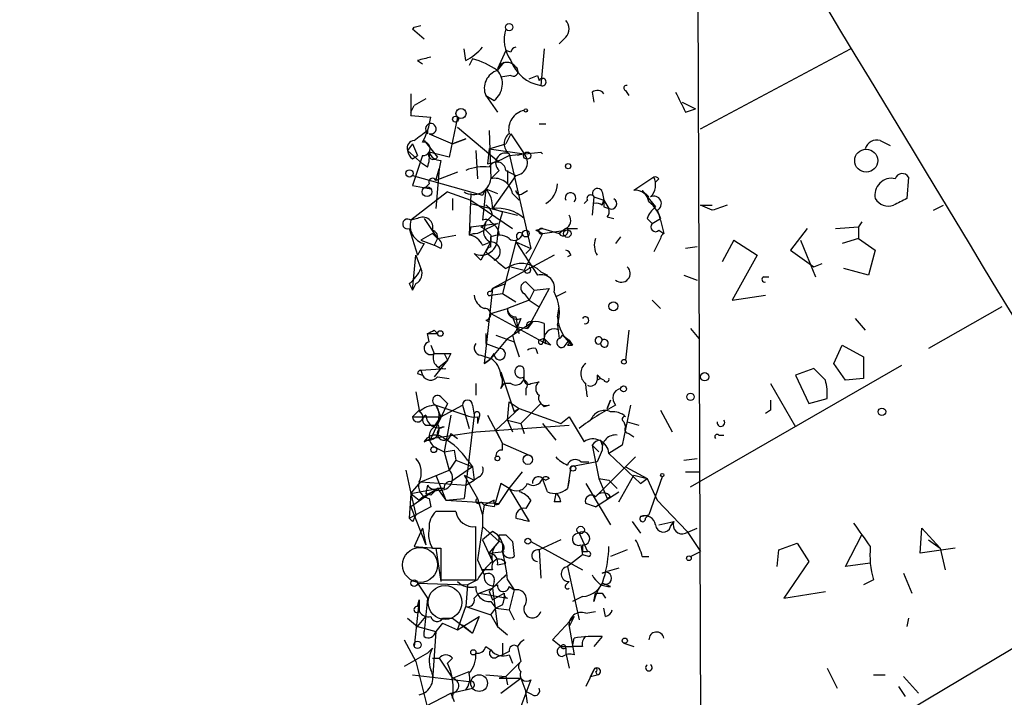
# Model space of a CAD drawing. Extents: x -814 to 376752, y -122958 to 379844.
# Drawn here: x -15 to 35, y 3221 to 3255 of the extents above; entities that cross this region are included whole.
import ezdxf

# ---------------------------------------------------------------- set-up
doc = ezdxf.new("R2010")
doc.units = 0
doc.header["$MEASUREMENT"] = 0
doc.layers.add('MAIN', color=5, linetype='CONTINUOUS')

msp = doc.modelspace()

# ---------------------------------------------------------------- linework, layer by layer
at = {"layer": 'MAIN'}
for p, q in [((18.9653, 3311.3733), (19.304, 3216.8853)), ((4.6567, 3254.5619), (5.2493, 3254.0539)), ((4.7413, 3254.6466), (5.08, 3254.7313)), ((12.446, 3254.1386), (12.1073, 3253.7999)), ((7.366, 3252.9533), (7.2813, 3253.5459)), ((9.398, 3253.4613), (8.9747, 3252.5299)), ((9.652, 3253.3766), (9.398, 3253.4613)), ((11.3453, 3253.5459), (11.176, 3251.6833)), ((19.304, 3249.4819), (26.924, 3253.5459)), ((4.9107, 3252.9533), (5.1647, 3252.7839)), ((7.7047, 3253.0379), (7.5353, 3252.6993)), ((8.9747, 3252.4453), (9.3133, 3252.8686)), ((9.652, 3252.1913), (9.144, 3252.1066)), ((10.5833, 3252.0219), (11.0067, 3252.1913)), ((11.0067, 3252.1913), (11.0913, 3251.9373)), ((13.8007, 3251.3446), (13.8853, 3250.8366)), ((15.494, 3251.4293), (15.6633, 3251.1753)), ((4.572, 3251.2599), (4.572, 3250.1593)), ((5.334, 3251.0059), (4.7413, 3250.6673)), ((8.382, 3251.1753), (8.9747, 3250.3286)), ((8.382, 3251.1753), (8.8053, 3250.9213)), ((18.3727, 3250.8366), (19.05, 3250.4979)), ((4.572, 3250.3286), (4.7413, 3250.6673)), ((18.542, 3250.3286), (19.05, 3250.4979)), ((4.572, 3250.1593), (5.588, 3250.0746)), ((6.9427, 3250.0746), (6.5193, 3248.0426)), ((5.334, 3249.3973), (5.4187, 3249.2279)), ((5.4187, 3249.3973), (5.4187, 3249.2279)), ((6.9427, 3249.5666), (9.0593, 3247.7886)), ((8.5513, 3249.3973), (8.636, 3246.9419)), ((11.0913, 3249.7359), (11.43, 3249.7359)), ((5.2493, 3248.8893), (5.9267, 3248.0426)), ((5.5033, 3249.2279), (6.6887, 3248.7199)), ((6.6887, 3248.7199), (7.366, 3248.9739)), ((7.366, 3248.9739), (6.6887, 3248.7199)), ((9.652, 3249.2279), (9.398, 3248.7199)), ((9.652, 3249.2279), (10.3293, 3248.2119)), ((28.448, 3248.8893), (28.956, 3248.6353)), ((4.6567, 3248.7199), (4.4027, 3248.3813)), ((4.4027, 3248.3813), (5.1647, 3247.7039)), ((4.6567, 3248.7199), (4.9107, 3248.1273)), ((7.874, 3248.3813), (7.9587, 3246.9419)), ((8.5513, 3248.4659), (8.4667, 3247.7039)), ((8.5513, 3248.4659), (9.398, 3248.7199)), ((8.5513, 3248.4659), (10.3293, 3248.2119)), ((4.6567, 3247.9579), (4.9107, 3248.1273)), ((5.1647, 3248.1273), (4.6567, 3246.6033)), ((6.5193, 3248.0426), (5.5033, 3248.2966)), ((6.096, 3247.8733), (6.0113, 3247.4499)), ((9.5673, 3248.1273), (11.176, 3248.2966)), ((9.5673, 3248.2119), (10.668, 3243.3859)), ((10.3293, 3248.2119), (9.9907, 3248.1273)), ((11.176, 3248.2966), (11.2607, 3248.2119)), ((5.4187, 3247.5346), (5.1647, 3247.7039)), ((5.842, 3246.8573), (6.0113, 3247.4499)), ((6.0113, 3247.4499), (5.842, 3245.4179)), ((9.0593, 3247.3653), (8.636, 3246.9419)), ((9.398, 3247.3653), (9.906, 3247.1113)), ((9.4827, 3247.3653), (9.4827, 3246.6879)), ((4.6567, 3247.1113), (8.2127, 3246.0953)), ((6.9427, 3247.2806), (5.842, 3246.8573)), ((9.906, 3247.1113), (8.7207, 3245.4179)), ((16.9333, 3247.0266), (15.9173, 3246.3493)), ((17.1873, 3246.9419), (17.018, 3246.7726)), ((29.8873, 3247.0266), (29.8027, 3245.9259)), ((4.6567, 3246.6033), (5.588, 3246.4339)), ((5.5033, 3246.6879), (5.334, 3246.5186)), ((8.382, 3246.4339), (8.2127, 3246.0953)), ((8.382, 3246.4339), (8.2127, 3244.8253)), ((8.382, 3246.4339), (8.9747, 3246.1799)), ((10.2447, 3246.1799), (10.4987, 3246.3493)), ((16.3407, 3246.3493), (16.6793, 3246.0106)), ((16.3407, 3246.3493), (17.018, 3245.5026)), ((6.4347, 3246.2646), (4.572, 3244.8253)), ((6.4347, 3246.2646), (7.62, 3245.8413)), ((6.6887, 3245.9259), (6.6887, 3245.3333)), ((7.62, 3246.1799), (7.5353, 3244.0633)), ((7.62, 3245.8413), (9.7367, 3244.4019)), ((9.7367, 3246.1799), (10.0753, 3245.8413)), ((13.5467, 3245.8413), (13.3773, 3245.6719)), ((13.8853, 3246.0106), (13.8007, 3245.0793)), ((13.8853, 3246.0106), (14.3933, 3245.8413)), ((14.3087, 3246.2646), (14.3933, 3245.8413)), ((14.3087, 3245.5873), (14.3933, 3245.8413)), ((14.3933, 3245.8413), (14.6473, 3245.4179)), ((7.62, 3245.6719), (9.9907, 3245.0793)), ((8.7207, 3245.4179), (9.2287, 3245.2486)), ((14.3933, 3245.5026), (14.6473, 3245.4179)), ((17.1027, 3245.3333), (17.272, 3244.9099)), ((19.8967, 3245.3333), (19.304, 3245.5873)), ((19.304, 3245.5873), (19.8967, 3245.5873)), ((31.1573, 3245.3333), (31.6653, 3245.5873)), ((4.9107, 3244.9099), (4.572, 3244.8253)), ((5.2493, 3244.9099), (5.9267, 3243.8939)), ((8.7207, 3245.0793), (8.382, 3244.7406)), ((14.5627, 3244.9946), (14.9013, 3244.9099)), ((16.5947, 3244.9099), (16.8487, 3244.6559)), ((16.8487, 3244.6559), (17.272, 3244.9099)), ((17.272, 3244.8253), (17.4413, 3244.1479)), ((4.4873, 3244.4019), (4.9107, 3243.0473)), ((7.62, 3244.4866), (7.5353, 3244.0633)), ((7.62, 3244.4866), (7.5353, 3244.0633)), ((7.62, 3244.4866), (8.9747, 3244.6559)), ((8.128, 3244.4866), (8.2973, 3244.4019)), ((8.382, 3244.7406), (8.2973, 3244.4019)), ((8.382, 3244.7406), (8.2973, 3244.4019)), ((8.382, 3244.7406), (8.2973, 3244.4019)), ((10.922, 3244.3173), (11.2607, 3244.4019)), ((11.2607, 3244.4019), (12.1073, 3244.1479)), ((11.2607, 3244.1479), (12.446, 3244.3173)), ((12.446, 3244.4019), (12.1073, 3244.1479)), ((12.5307, 3244.4019), (13.0387, 3244.4019)), ((17.1873, 3244.3173), (17.4413, 3244.1479)), ((24.7227, 3244.4019), (23.876, 3243.3013)), ((26.162, 3244.4019), (27.3473, 3244.4866)), ((27.5167, 3244.7406), (27.3473, 3244.4866)), ((27.3473, 3244.4866), (27.3473, 3243.8939)), ((5.6727, 3244.1479), (5.08, 3243.8093)), ((5.08, 3243.8093), (5.7573, 3243.5553)), ((5.6727, 3244.1479), (5.9267, 3243.8939)), ((5.6727, 3244.1479), (5.9267, 3243.8939)), ((5.9267, 3243.8939), (5.7573, 3243.5553)), ((5.9267, 3243.8939), (6.858, 3244.0633)), ((8.636, 3244.0633), (8.636, 3243.7246)), ((8.636, 3243.4706), (8.636, 3243.9786)), ((9.9907, 3243.8939), (9.906, 3243.7246)), ((11.2607, 3244.1479), (10.3293, 3242.2853)), ((15.24, 3243.9786), (14.986, 3243.6399)), ((17.272, 3243.8939), (16.9333, 3243.2166)), ((20.9973, 3243.8093), (20.4047, 3242.7086)), ((20.9973, 3243.8093), (22.1827, 3243.0473)), ((24.384, 3243.8093), (25.146, 3241.9466)), ((27.3473, 3243.8939), (26.5007, 3243.6399)), ((27.3473, 3243.8939), (28.194, 3243.3013)), ((5.2493, 3243.6399), (4.9107, 3243.0473)), ((6.096, 3243.3859), (5.7573, 3243.5553)), ((8.636, 3243.7246), (8.128, 3242.7933)), ((8.2127, 3243.5553), (8.636, 3243.7246)), ((9.906, 3243.7246), (9.2287, 3241.0999)), ((9.906, 3243.7246), (10.668, 3243.3859)), ((9.906, 3243.7246), (11.0067, 3242.0313)), ((10.668, 3243.3859), (10.414, 3243.1319)), ((19.1347, 3243.4706), (18.542, 3243.3859)), ((23.876, 3243.3013), (25.0613, 3242.4546)), ((28.194, 3243.3013), (27.8553, 3242.0313)), ((4.6567, 3241.2693), (4.826, 3243.0473)), ((4.826, 3243.0473), (5.08, 3242.3699)), ((7.7893, 3243.1319), (8.128, 3242.7933)), ((11.8533, 3243.0473), (8.7207, 3241.3539)), ((12.7, 3243.0473), (12.5307, 3242.9626)), ((22.1827, 3243.0473), (20.9127, 3240.7613)), ((9.652, 3242.4546), (10.3293, 3242.2853)), ((25.0613, 3242.4546), (25.4847, 3242.6239)), ((27.8553, 3242.0313), (26.5853, 3242.3699)), ((11.176, 3242.2006), (11.5147, 3242.0313)), ((18.4573, 3242.0313), (19.1347, 3241.7773)), ((22.5213, 3241.9466), (22.7753, 3241.9466)), ((4.4873, 3241.6079), (4.6567, 3241.2693)), ((4.826, 3241.6079), (4.6567, 3241.2693)), ((8.7207, 3241.3539), (8.2973, 3237.5439)), ((8.636, 3241.1846), (8.7207, 3241.3539)), ((8.7207, 3241.3539), (9.398, 3241.6079)), ((10.414, 3241.6926), (10.8373, 3241.2693)), ((11.5993, 3241.3539), (10.4987, 3239.3219)), ((10.8373, 3241.2693), (11.5993, 3241.3539)), ((8.636, 3241.0153), (9.2287, 3241.0999)), ((9.2287, 3241.0999), (9.906, 3240.6766)), ((10.3293, 3241.0999), (10.5833, 3240.7613)), ((10.8373, 3241.2693), (10.5833, 3240.7613)), ((12.446, 3241.1846), (11.938, 3240.9306)), ((20.9127, 3240.7613), (22.606, 3241.0153)), ((8.636, 3240.0839), (9.4827, 3240.3379)), ((10.5833, 3240.7613), (9.4827, 3240.3379)), ((10.5833, 3240.7613), (11.0913, 3240.4226)), ((12.0227, 3239.9146), (12.1073, 3240.4226)), ((16.8487, 3240.7613), (17.272, 3240.3379)), ((34.6287, 3240.4226), (30.9033, 3238.3059)), ((8.636, 3240.0839), (11.43, 3238.5599)), ((9.906, 3239.9146), (9.9907, 3239.4066)), ((10.16, 3239.8299), (9.9907, 3239.4066)), ((27.178, 3239.8299), (27.686, 3239.2373)), ((8.382, 3239.7453), (8.5513, 3239.6606)), ((9.4827, 3238.8139), (10.7527, 3239.6606)), ((9.9907, 3239.4066), (10.4987, 3239.3219)), ((9.9907, 3239.4066), (10.4987, 3239.3219)), ((10.0753, 3239.0679), (9.9907, 3239.4066)), ((10.7527, 3239.6606), (10.4987, 3239.3219)), ((11.3453, 3239.5759), (11.3453, 3238.8139)), ((12.0227, 3239.4913), (12.1073, 3238.8139)), ((18.796, 3239.3219), (19.2193, 3238.8139)), ((5.4187, 3239.0679), (5.9267, 3239.0679)), ((5.5033, 3238.6446), (5.4187, 3239.0679)), ((5.7573, 3239.2373), (5.9267, 3239.0679)), ((8.382, 3239.0679), (8.382, 3238.5599)), ((9.4827, 3238.8139), (8.636, 3237.7979)), ((8.89, 3238.9833), (9.8213, 3238.6446)), ((9.7367, 3238.9833), (9.8213, 3238.6446)), ((11.3453, 3238.8139), (11.0913, 3238.7293)), ((11.2607, 3238.5599), (11.3453, 3238.8139)), ((11.3453, 3238.8139), (11.43, 3238.5599)), ((12.2767, 3238.9833), (12.6153, 3238.7293)), ((15.6633, 3239.2373), (15.494, 3237.7133)), ((5.588, 3238.4753), (5.7573, 3238.0519)), ((8.382, 3238.5599), (9.0593, 3238.3059)), ((8.382, 3238.5599), (9.0593, 3238.3059)), ((9.8213, 3238.6446), (10.0753, 3237.8826)), ((10.922, 3238.3059), (11.0067, 3238.0519)), ((11.684, 3238.4753), (11.43, 3238.5599)), ((12.3613, 3238.3906), (12.6153, 3238.7293)), ((12.5307, 3238.4753), (12.7847, 3238.4753)), ((12.6153, 3238.7293), (12.7847, 3238.4753)), ((14.224, 3238.5599), (14.3087, 3238.7293)), ((14.3087, 3238.7293), (14.224, 3238.5599)), ((26.0773, 3237.5439), (26.5007, 3238.4753)), ((26.5007, 3238.4753), (27.6013, 3237.8826)), ((6.2653, 3238.0519), (6.4347, 3237.7133)), ((6.604, 3238.0519), (6.4347, 3237.7133)), ((8.128, 3237.9673), (8.636, 3237.7979)), ((8.2973, 3237.5439), (8.636, 3237.7979)), ((27.6013, 3237.8826), (27.6013, 3236.7819)), ((5.08, 3237.2053), (6.35, 3237.2899)), ((6.4347, 3237.7133), (5.7573, 3236.8666)), ((6.0113, 3237.3746), (6.4347, 3237.7133)), ((18.796, 3231.2786), (29.5487, 3237.4593)), ((25.0613, 3237.2899), (24.13, 3236.9513)), ((25.654, 3236.6973), (25.0613, 3237.2899)), ((26.67, 3236.6973), (26.0773, 3237.5439)), ((4.9107, 3237.0359), (5.1647, 3236.9513)), ((5.08, 3237.2053), (5.1647, 3236.9513)), ((5.9267, 3236.8666), (6.5193, 3236.7819)), ((9.144, 3237.1206), (9.8213, 3235.0886)), ((14.0547, 3236.9513), (14.0547, 3236.6973)), ((24.13, 3236.9513), (24.8073, 3235.5119)), ((7.874, 3236.5279), (7.874, 3235.9353)), ((9.144, 3236.2739), (9.3133, 3236.5279)), ((9.652, 3236.5279), (9.3133, 3236.5279)), ((10.668, 3236.5279), (11.0913, 3236.6126)), ((14.224, 3236.7819), (14.0547, 3236.6973)), ((14.3933, 3236.6973), (14.224, 3236.7819)), ((22.86, 3236.5279), (24.13, 3234.3266)), ((27.6013, 3236.7819), (26.67, 3236.6973)), ((4.826, 3236.1046), (4.9953, 3235.1733)), ((6.096, 3235.8506), (6.4347, 3235.5119)), ((10.414, 3236.2739), (10.414, 3235.9353)), ((6.4347, 3235.5119), (5.588, 3233.7339)), ((5.842, 3235.4273), (6.096, 3234.8346)), ((5.842, 3235.4273), (7.366, 3234.9193)), ((6.096, 3234.8346), (7.1967, 3235.4273)), ((7.1967, 3235.4273), (7.5353, 3234.2419)), ((7.7047, 3235.4273), (7.7893, 3234.9193)), ((9.4827, 3234.6653), (9.5673, 3235.5966)), ((9.5673, 3235.5966), (10.0753, 3235.2579)), ((9.5673, 3235.5966), (10.0753, 3235.2579)), ((11.176, 3235.5119), (10.16, 3234.4959)), ((11.176, 3235.5119), (11.3453, 3235.3426)), ((11.176, 3235.5119), (11.3453, 3235.3426)), ((11.5993, 3235.4273), (11.3453, 3235.3426)), ((14.5627, 3235.2579), (14.732, 3235.6813)), ((14.732, 3235.6813), (14.5627, 3235.2579)), ((15.748, 3235.4273), (15.3247, 3233.3953)), ((24.8073, 3235.5119), (25.7387, 3235.7659)), ((4.6567, 3234.8346), (4.9953, 3235.1733)), ((4.6567, 3234.8346), (6.096, 3234.8346)), ((5.7573, 3234.3266), (6.096, 3234.8346)), ((5.842, 3234.4113), (6.096, 3234.8346)), ((6.604, 3234.9193), (6.2653, 3233.0566)), ((7.7893, 3234.9193), (7.2813, 3230.6859)), ((8.0433, 3234.8346), (7.9587, 3234.4959)), ((7.9587, 3234.8346), (7.9587, 3234.4959)), ((8.4667, 3234.9193), (9.2287, 3233.4799)), ((10.0753, 3235.2579), (8.89, 3234.1573)), ((9.8213, 3235.0886), (10.0753, 3235.2579)), ((10.0753, 3235.2579), (9.8213, 3235.0886)), ((10.0753, 3235.2579), (12.192, 3234.4959)), ((12.192, 3234.4959), (12.6153, 3234.8346)), ((12.6153, 3234.8346), (13.3773, 3233.5646)), ((17.272, 3235.1733), (17.8647, 3234.0726)), ((22.86, 3235.1733), (22.606, 3235.0039)), ((5.334, 3234.4113), (5.842, 3234.4113)), ((7.874, 3234.0726), (12.6153, 3234.4113)), ((9.4827, 3234.6653), (10.16, 3234.4959)), ((9.4827, 3234.6653), (9.7367, 3234.0726)), ((10.16, 3234.4959), (10.3293, 3233.9879)), ((11.2607, 3234.4959), (11.938, 3233.6493)), ((15.4093, 3234.5806), (15.494, 3234.3266)), ((15.5787, 3234.5806), (16.1713, 3234.4113)), ((5.588, 3233.7339), (7.874, 3234.0726)), ((6.604, 3233.9879), (6.9427, 3233.7339)), ((8.89, 3234.1573), (9.2287, 3233.4799)), ((15.6633, 3233.9879), (15.9173, 3233.8186)), ((20.2353, 3233.9033), (20.4893, 3233.9033)), ((5.2493, 3233.5646), (5.588, 3233.7339)), ((5.4187, 3233.6493), (5.2493, 3233.5646)), ((5.7573, 3233.3106), (6.2653, 3233.0566)), ((9.2287, 3233.4799), (10.5833, 3232.8873)), ((9.2287, 3233.1413), (9.2287, 3233.4799)), ((13.8007, 3233.3953), (14.1393, 3233.0566)), ((13.8007, 3233.3953), (14.1393, 3231.7019)), ((14.224, 3233.6493), (14.3087, 3233.3953)), ((15.3247, 3233.3953), (14.6473, 3232.9719)), ((6.2653, 3233.0566), (6.7733, 3233.1413)), ((6.2653, 3233.0566), (6.5193, 3232.1253)), ((6.7733, 3233.1413), (6.858, 3232.6333)), ((14.3087, 3233.1413), (14.0547, 3232.5486)), ((16.002, 3232.8026), (14.1393, 3230.9399)), ((14.6473, 3232.9719), (16.256, 3231.4479)), ((6.858, 3232.6333), (6.5193, 3232.1253)), ((7.7047, 3232.2946), (6.604, 3231.5326)), ((6.858, 3232.6333), (7.7047, 3232.2946)), ((7.4507, 3232.6333), (7.7047, 3232.2946)), ((7.7047, 3232.2946), (7.7893, 3231.6173)), ((12.7, 3232.2946), (12.5307, 3231.1939)), ((14.0547, 3232.5486), (12.7, 3232.2946)), ((13.208, 3232.5486), (13.6313, 3232.5486)), ((15.494, 3232.2946), (16.5947, 3231.7019)), ((18.4573, 3232.6333), (19.1347, 3232.7179)), ((4.318, 3232.1253), (4.572, 3230.9399)), ((5.08, 3231.5326), (6.5193, 3232.1253)), ((5.842, 3231.8713), (6.35, 3230.6013)), ((7.2813, 3231.8713), (7.7893, 3231.6173)), ((7.2813, 3231.8713), (7.9587, 3230.6859)), ((8.0433, 3231.7866), (7.7893, 3231.6173)), ((9.5673, 3231.1939), (10.2447, 3232.0406)), ((15.1553, 3230.5166), (15.9173, 3231.8713)), ((15.9173, 3231.8713), (16.5947, 3231.7019)), ((17.3567, 3231.7866), (16.6793, 3229.8393)), ((18.542, 3232.0406), (19.2193, 3232.0406)), ((4.572, 3230.9399), (5.08, 3231.5326)), ((5.08, 3231.5326), (7.366, 3231.3633)), ((5.4187, 3231.3633), (5.334, 3230.9399)), ((7.366, 3231.3633), (7.7893, 3231.6173)), ((9.144, 3231.4479), (8.8053, 3230.2626)), ((9.5673, 3231.1939), (9.144, 3231.4479)), ((11.2607, 3231.7019), (11.43, 3231.6173)), ((11.2607, 3231.7019), (11.43, 3231.6173)), ((11.5147, 3231.0246), (11.2607, 3231.7019)), ((11.5993, 3231.7019), (11.43, 3231.6173)), ((12.6153, 3231.6173), (12.5307, 3231.1939)), ((13.462, 3231.4479), (14.732, 3229.3313)), ((14.1393, 3231.7019), (14.6473, 3231.6173)), ((14.1393, 3231.7019), (14.5627, 3230.6859)), ((14.6473, 3231.6173), (15.0707, 3231.1939)), ((16.256, 3231.4479), (16.5947, 3231.7019)), ((16.5947, 3231.7019), (17.1027, 3230.6013)), ((4.572, 3230.9399), (4.4873, 3229.6699)), ((4.572, 3230.9399), (5.9267, 3231.1939)), ((5.9267, 3231.1939), (4.572, 3230.2626)), ((4.572, 3230.9399), (4.9953, 3230.6013)), ((4.572, 3230.9399), (4.826, 3229.8393)), ((5.588, 3230.8553), (5.334, 3230.9399)), ((6.2653, 3231.1939), (5.9267, 3231.1939)), ((5.9267, 3231.1939), (6.35, 3230.6013)), ((9.0593, 3230.4319), (9.5673, 3231.1939)), ((9.5673, 3231.1939), (10.5833, 3229.5006)), ((11.938, 3230.9399), (11.8533, 3230.5166)), ((11.938, 3230.9399), (11.8533, 3230.5166)), ((13.97, 3230.2626), (15.1553, 3231.0246)), ((5.5033, 3230.6859), (5.588, 3230.2626)), ((6.35, 3230.6013), (7.2813, 3230.6859)), ((6.35, 3230.6013), (9.0593, 3230.4319)), ((7.9587, 3230.6859), (8.2127, 3229.8393)), ((8.128, 3230.5166), (8.2973, 3230.3473)), ((8.2973, 3230.3473), (8.2127, 3229.8393)), ((8.8053, 3230.6013), (8.2973, 3230.3473)), ((8.8053, 3230.6013), (8.2973, 3230.3473)), ((8.8053, 3230.2626), (8.2973, 3230.3473)), ((10.668, 3230.6013), (10.414, 3230.1779)), ((12.192, 3230.5166), (11.8533, 3230.5166)), ((13.97, 3230.2626), (13.462, 3230.4319)), ((14.732, 3230.7706), (14.5627, 3230.6859)), ((17.1027, 3230.6013), (18.6267, 3228.9926)), ((4.4873, 3229.6699), (4.826, 3229.8393)), ((4.572, 3230.2626), (5.334, 3228.3153)), ((5.588, 3230.2626), (4.826, 3229.8393)), ((6.858, 3230.0086), (5.842, 3230.0086)), ((8.2127, 3229.8393), (8.2127, 3229.2466)), ((16.256, 3229.7546), (16.6793, 3229.8393)), ((16.51, 3229.6699), (16.6793, 3229.8393)), ((4.6567, 3229.5006), (4.4873, 3229.6699)), ((15.8327, 3229.5006), (16.256, 3228.9079)), ((17.1873, 3229.3313), (17.9493, 3229.5006)), ((17.78, 3229.2466), (17.9493, 3229.5006)), ((5.1647, 3229.1619), (4.7413, 3228.2306)), ((5.1647, 3229.1619), (5.334, 3228.3153)), ((7.874, 3226.5373), (7.874, 3229.2466)), ((8.2127, 3229.2466), (7.9587, 3227.5533)), ((9.0593, 3228.4846), (8.2127, 3229.2466)), ((8.7207, 3228.9926), (8.2127, 3228.5693)), ((9.0593, 3228.8233), (9.398, 3228.8233)), ((13.1233, 3228.9079), (13.5467, 3227.9766)), ((18.542, 3228.9079), (19.1347, 3229.1619)), ((18.6267, 3228.9926), (19.304, 3227.9766)), ((26.67, 3227.2146), (27.5167, 3228.8233)), ((30.48, 3227.8919), (30.5647, 3229.1619)), ((30.5647, 3229.1619), (31.496, 3228.1459)), ((8.2127, 3228.5693), (8.7207, 3227.4686)), ((8.5513, 3227.8919), (9.0593, 3228.4846)), ((9.7367, 3228.4846), (9.8213, 3227.7226)), ((10.668, 3228.4846), (13.2927, 3227.0453)), ((12.192, 3228.5693), (11.0913, 3228.0613)), ((13.208, 3228.3153), (13.2927, 3227.8073)), ((23.2833, 3228.0613), (24.2147, 3228.3999)), ((24.2147, 3228.3999), (24.8073, 3227.4686)), ((30.9033, 3228.5693), (31.496, 3228.1459)), ((4.7413, 3228.2306), (5.842, 3228.1459)), ((5.6727, 3228.1459), (6.096, 3228.1459)), ((5.842, 3228.1459), (6.096, 3226.4526)), ((6.096, 3228.1459), (6.096, 3226.5373)), ((8.5513, 3227.8919), (9.3133, 3227.9766)), ((8.5513, 3227.8919), (8.7207, 3227.4686)), ((11.0913, 3228.0613), (11.176, 3226.6219)), ((13.2927, 3227.8073), (12.5307, 3227.2146)), ((13.2927, 3227.9766), (13.5467, 3227.9766)), ((13.6313, 3227.7226), (13.2927, 3227.8073)), ((15.5787, 3228.0613), (14.732, 3227.7226)), ((18.796, 3227.7226), (19.304, 3227.9766)), ((23.1987, 3227.2146), (23.2833, 3228.0613)), ((32.258, 3228.1459), (30.48, 3227.8919)), ((31.496, 3228.1459), (31.75, 3227.0453)), ((7.9587, 3227.5533), (8.2973, 3226.7913)), ((8.9747, 3227.2993), (9.398, 3227.3839)), ((16.3407, 3227.7226), (16.6793, 3227.7226)), ((42.5873, 3227.4686), (20.9973, 3214.5993)), ((24.8073, 3227.4686), (23.5373, 3225.6059)), ((27.94, 3227.3839), (26.67, 3227.2146)), ((8.7207, 3227.0453), (8.2127, 3227.0453)), ((12.5307, 3227.2146), (13.1233, 3224.5053)), ((14.3087, 3226.8759), (14.5627, 3226.9606)), ((15.1553, 3227.1299), (14.5627, 3226.9606)), ((29.6333, 3226.8759), (30.0567, 3225.8599)), ((4.9107, 3226.3679), (7.4507, 3226.2833)), ((4.9107, 3226.3679), (5.4187, 3225.6059)), ((6.096, 3226.5373), (7.874, 3226.5373)), ((7.4507, 3226.2833), (7.366, 3225.1826)), ((7.9587, 3226.5373), (7.4507, 3226.2833)), ((8.8053, 3226.4526), (8.7207, 3226.1139)), ((9.4827, 3226.5373), (9.8213, 3226.0293)), ((12.446, 3226.2833), (12.6153, 3226.4526)), ((14.732, 3226.1986), (14.3087, 3226.3679)), ((28.1093, 3226.5373), (27.6013, 3226.2833)), ((7.7893, 3225.6059), (8.0433, 3225.8599)), ((8.0433, 3225.8599), (8.7207, 3226.1139)), ((8.0433, 3225.8599), (9.4827, 3225.6059)), ((8.5513, 3225.9446), (8.7207, 3225.5213)), ((8.7207, 3226.1139), (8.9747, 3224.1666)), ((8.7207, 3225.5213), (9.3133, 3225.8599)), ((9.5673, 3226.1986), (9.8213, 3226.0293)), ((9.8213, 3226.0293), (9.5673, 3225.0133)), ((13.8853, 3225.4366), (13.97, 3225.8599)), ((14.3087, 3225.8599), (14.478, 3225.6059)), ((23.5373, 3225.6059), (25.654, 3225.9446)), ((4.9953, 3225.5213), (4.7413, 3223.1506)), ((4.9107, 3225.1826), (4.9953, 3225.5213)), ((4.9953, 3225.5213), (4.9953, 3224.9286)), ((5.4187, 3225.6059), (5.2493, 3223.9126)), ((8.636, 3225.4366), (8.89, 3225.0979)), ((13.2927, 3225.6906), (12.7847, 3225.4366)), ((6.9427, 3223.9973), (7.366, 3225.1826)), ((7.366, 3225.1826), (8.636, 3224.7593)), ((8.636, 3224.7593), (8.89, 3225.0979)), ((9.2287, 3225.2673), (8.89, 3225.0979)), ((8.89, 3225.0979), (9.5673, 3225.0133)), ((9.5673, 3225.0133), (9.8213, 3224.5053)), ((13.462, 3224.8439), (13.97, 3224.9286)), ((14.478, 3224.6746), (14.3933, 3225.0979)), ((4.4027, 3224.5899), (4.9107, 3224.1666)), ((4.9107, 3224.1666), (5.334, 3224.6746)), ((6.1807, 3224.3359), (5.842, 3223.9126)), ((6.1807, 3224.5899), (6.6887, 3224.5899)), ((6.1807, 3224.3359), (6.9427, 3223.9973)), ((6.6887, 3224.5899), (7.7047, 3223.8279)), ((6.9427, 3223.9973), (8.0433, 3224.6746)), ((8.0433, 3224.6746), (7.7047, 3223.8279)), ((8.636, 3224.7593), (8.9747, 3224.1666)), ((11.7687, 3223.4893), (12.8693, 3224.6746)), ((12.8693, 3224.6746), (12.6153, 3224.1666)), ((29.8873, 3224.5899), (29.8027, 3224.1666)), ((4.9107, 3224.1666), (5.842, 3223.9126)), ((5.2493, 3223.6586), (5.2493, 3223.9126)), ((5.842, 3223.9126), (5.6727, 3221.4573)), ((7.1967, 3224.2513), (7.7047, 3223.8279)), ((8.9747, 3224.1666), (9.4827, 3223.7433)), ((12.6153, 3224.1666), (12.8693, 3222.7273)), ((4.2333, 3223.4893), (4.826, 3222.3886)), ((9.2287, 3223.3199), (9.2287, 3222.7273)), ((12.192, 3223.1506), (11.7687, 3223.4893)), ((12.7847, 3223.1506), (12.8693, 3223.5739)), ((14.3087, 3223.6586), (13.8853, 3223.1506)), ((15.4093, 3223.3199), (15.9173, 3223.1506)), ((5.4187, 3222.8119), (4.2333, 3222.1346)), ((5.4187, 3222.8119), (5.6727, 3223.0659)), ((8.382, 3223.1506), (8.636, 3222.9813)), ((9.5673, 3222.8966), (9.2287, 3222.7273)), ((9.9907, 3223.1506), (10.16, 3222.3886)), ((12.192, 3223.1506), (12.7847, 3223.1506)), ((12.446, 3223.0659), (12.446, 3222.8119)), ((12.446, 3223.0659), (12.446, 3222.8119)), ((12.446, 3222.8119), (12.6153, 3222.0499)), ((13.2927, 3223.1506), (12.7847, 3223.1506)), ((4.826, 3222.3886), (5.5033, 3219.6793)), ((5.6727, 3222.5579), (6.0113, 3222.5579)), ((6.0113, 3222.5579), (6.6887, 3221.5419)), ((6.6887, 3222.5579), (6.4347, 3222.3039)), ((8.9747, 3222.6426), (9.2287, 3222.7273)), ((9.398, 3221.6266), (10.16, 3222.3886)), ((9.5673, 3222.7273), (9.7367, 3222.3039)), ((6.6887, 3221.5419), (7.5353, 3221.8806)), ((13.8853, 3221.9653), (13.462, 3221.1186)), ((13.716, 3221.6266), (13.8853, 3221.9653)), ((13.97, 3221.8806), (14.0547, 3221.7113)), ((25.7387, 3222.0499), (26.2467, 3221.0339)), ((4.6567, 3221.7113), (7.5353, 3221.3726)), ((8.382, 3221.7113), (9.398, 3221.6266)), ((9.398, 3221.6266), (9.0593, 3221.5419)), ((9.0593, 3221.5419), (10.16, 3221.5419)), ((9.144, 3220.7799), (10.16, 3221.5419)), ((9.398, 3221.6266), (9.4827, 3221.2033)), ((10.16, 3221.5419), (10.414, 3220.8646)), ((10.668, 3221.4573), (10.16, 3220.1026)), ((13.716, 3221.6266), (14.0547, 3221.7113)), ((28.1093, 3221.7113), (28.702, 3221.7113)), ((29.6333, 3221.6266), (30.3953, 3220.7799)), ((4.4873, 3219.6793), (6.604, 3220.7799)), ((6.604, 3220.7799), (7.7047, 3221.0339)), ((6.604, 3220.7799), (6.7733, 3220.3566)), ((7.366, 3220.9493), (7.7047, 3221.0339)), ((10.7527, 3220.6953), (10.414, 3220.8646)), ((10.4987, 3220.2719), (10.414, 3220.8646)), ((29.3793, 3221.1186), (29.718, 3220.6106))]:
    msp.add_line(p, q, dxfattribs=at)
for centre, radius in [((187968.8728, 191060.536), 188783.0574), ((9.5673, 3254.6467), 0.1893), ((7.1196, 3250.2594), 0.2558), ((10.4139, 3250.4133), 0.0846), ((6.8368, 3249.9688), 0.1496), ((27.7308, 3247.8589), 0.5847), ((10.4845, 3248.1132), 0.1839), ((4.5014, 3247.2101), 0.1839), ((12.5729, 3247.577), 0.1338), ((5.3944, 3246.2767), 0.2493), ((10.4139, 3244.148), 0.1693), ((12.5306, 3244.148), 0.1893), ((14.8731, 3240.4509), 0.2275), ((6.0677, 3239.068), 0.1411), ((15.4093, 3237.6286), 0.1197), ((19.5156, 3236.8667), 0.2116), ((15.3881, 3236.2528), 0.1496), ((18.7959, 3235.8506), 0.1893), ((28.5326, 3235.0886), 0.1893), ((5.7361, 3233.1625), 0.1496), ((8.9746, 3232.718), 0.1197), ((10.5198, 3232.6545), 0.2413), ((12.8128, 3232.21), 0.1411), ((17.3566, 3231.8713), 0.0846), ((13.2079, 3229.0773), 0.1893), ((10.5198, 3228.5058), 0.1496), ((18.7113, 3227.638), 0.1197), ((4.7413, 3226.368), 0.1693), ((4.9106, 3223.2353), 0.1893), ((15.4516, 3223.447), 0.1338), ((7.7469, 3222.8543), 0.1338), ((8.0433, 3221.288), 0.4233)]:
    msp.add_circle(centre, radius, dxfattribs=at)
at = {"layer": 'MAIN', "color": 5}
for centre, radius in [((5.0376, 3227.2993), 0.8904), ((6.3076, 3225.3943), 0.8616)]:
    msp.add_circle(centre, radius, dxfattribs=at)
at = {"layer": 'MAIN'}
for centre, radius, start, end in [((-5663.139, -194.4022), 6653.266, 30.55880974, 31.33158365), ((12.0228, 3254.562), 0.5986, 314.98646, 45.00677), ((4.5284, 3254.7746), 0.2484, 301.09825, 328.98482), ((11.1333, 3254.0116), 1.8205, 162.40509, 215.54353), ((6.0972, 3255.4073), 2.7626, 297.34047, 319.97482), ((9.9485, 3253.3341), 0.2995, 98.15715, 171.84285), ((47.567, 3083.7425), 174.5046, 103.919653, 104.148876), ((6.507, 3248.814), 4.3904, 55.80139, 74.16915), ((9.4626, 3252.3272), 0.5283, 32.95023, 157.43936), ((11.4912, 3253.611), 1.9533, 199.67711, 260.71369), ((9.2495, 3251.5438), 0.9425, 106.95255, 203.015), ((8.1825, 3251.7619), 1.0462, 306.53472, 40.78306), ((9.7791, 3252.4029), 0.2468, 239.00838, 59.06013), ((11.2607, 3251.8527), 0.1894, 243.43495, 153.46201), ((14.0547, 3251.006), 0.4232, 36.86448, 126.87531), ((15.5363, 3251.5563), 0.1339, 71.53799, 251.57859), ((272.2878, 3377.8365), 283.981, 206.45046, 206.679643), ((4.4029, 3250.244), 0.1891, 333.3943, 26.5786), ((10.5375, 3249.4418), 0.9935, 102.09597, 192.4331), ((1.4381, 3250.7522), 4.2049, 332.40748, 350.72652), ((-121.9199, 3418.4933), 211.6804, 306.752578, 306.981761), ((5.588, 3249.4819), 0.2677, 251.55828, 198.42141), ((4.7626, 3248.5083), 0.3817, 93.19982, 199.4367), ((9.9483, 3248.7199), 0.635, 126.8699, 233.1301), ((28.2887, 3248.2786), 0.6311, 75.38027, 162.73642), ((4.9528, 3248.4234), 0.5517, 184.3764, 237.53996), ((5.207, 3248.4659), 0.3413, 262.87915, 97.11877), ((3.9369, 3248.0848), 1.5807, 339.62978, 7.70052), ((5.715, 3248.1696), 0.2467, 149.04819, 329.04819), ((6.0601, 3248.4496), 0.5774, 195.36477, 273.56457), ((7.8872, 3250.8523), 3.2013, 280.42923, 301.65593), ((9.3838, 3247.7463), 0.5005, 68.48985, 229.57876), ((9.8426, 3247.7674), 0.6591, 275.51945, 42.40525), ((8.2973, 3245.0792), 2.4685, 84.09402, 112.16475), ((8.9535, 3247.3441), 0.445, 2.7306, 154.65566), ((5.6727, 3246.7725), 0.1894, 26.60565, 206.53799), ((7.747, 3247.0267), 0.8931, 238.57195, 354.55115), ((8.8278, 3246.043), 0.9191, 8.5656, 102.04469), ((16.1096, 3246.6418), 0.9091, 316.03385, 25.04012), ((16.9755, 3246.73), 0.2996, 45.01352, 98.09765), ((29.0265, 3246.1094), 0.8525, 77.56961, 192.43039), ((29.5687, 3246.8239), 0.3776, 32.46537, 161.79057), ((7.3444, 3245.5236), 1.3803, 355.6083, 41.2609), ((10.1177, 3246.3492), 0.2117, 179.97294, 306.87531), ((10.8206, 3246.7083), 1.2023, 300.4554, 359.02777), ((14.0624, 3246.1953), 0.2559, 15.7147, 226.20338), ((16.0019, 3245.6719), 0.6827, 7.1271, 97.11877), ((12.6897, 3245.959), 0.2706, 311.5843, 205.77919), ((13.716, 3245.926), 0.1893, 26.55151, 206.57859), ((99.0432, 3245.6719), 84.6501, 179.885341, 180.114592), ((14.7743, 3245.672), 0.2749, 243.45358, 63.42563), ((16.9333, 3245.672), 0.3786, 296.57182, 116.56505), ((28.8714, 3246.3389), 0.7933, 211.37, 288.66562), ((114.1139, 3076.4067), 189.3281, 116.443679, 116.672862), ((8.0429, 3244.9943), 0.6831, 7.1479, 60.23743), ((8.98, 3243.438), 1.9968, 47.48832, 97.46135), ((14.0124, 3245.2064), 0.4825, 52.12085, 105.27178), ((14.182, 3245.2908), 0.4823, 322.11564, 15.27804), ((17.6946, 3244.5719), 1.1506, 126.01639, 162.91777), ((15.8111, 3244.5498), 1.4867, 10.67955, 54.26788), ((83.7726, 3054.9755), 200.789, 108.320339, 108.54954), ((4.4027, 3244.639), 0.2517, 47.73703, 289.63698), ((5.4695, 3244.5519), 0.9382, 163.05801, 256.42588), ((5.1761, 3244.4649), 0.5181, 343.44694, 120.81204), ((8.382, 3244.4865), 0.3787, 26.57182, 116.55152), ((13.1917, 3243.7956), 4.221, 159.86497, 177.51516), ((12.2556, 3244.8094), 0.4497, 295.04383, 36.88264), ((5.5878, 3243.9785), 0.3493, 345.98365, 75.93193), ((135.4666, 2990.4021), 283.981, 116.45046, 116.679643), ((8.0855, 3244.7831), 0.2995, 278.15715, 351.84285), ((8.8054, 3244.2326), 0.5356, 161.57182, 251.55828), ((93.1041, 3328.895), 119.7133, 224.893835, 225.123052), ((8.3963, 3244.0775), 0.6632, 358.77304, 60.71378), ((-31.2485, 3159.5776), 94.6529, 63.313644, 63.542881), ((11.2062, 3244.2749), 0.1382, 66.77419, 293.22581), ((12.319, 3244.275), 0.2469, 210.97967, 30.93987), ((17.018, 3244.4866), 0.2394, 135, 315), ((5.7955, 3243.568), 0.3513, 328.78456, 68.07139), ((7.9288, 3243.1959), 0.9525, 88.20107, 114.40164), ((7.4564, 3243.2524), 0.8147, 21.82622, 84.44265), ((8.1408, 3243.893), 0.8383, 245.21102, 5.8609), ((9.0319, 3243.1697), 0.9006, 53.52454, 116.07852), ((9.8298, 3244.2242), 0.4219, 231.52471, 349.57975), ((10.1177, 3244.0209), 0.1796, 45, 225), ((14.7843, 3243.5478), 0.8848, 156.97317, 214.44982), ((17.5562, 3243.8879), 0.2843, 113.84174, 178.79056), ((8.6785, 3243.1741), 0.2995, 98.15715, 171.84285), ((8.6352, 3243.2434), 0.4812, 290.70238, 89.90475), ((12.4035, 3243.0048), 0.2995, 8.15715, 81.84285), ((220.5751, 3496.8053), 330.6556, 230.078726, 230.307898), ((3.2593, 3243.1746), 1.9906, 308.08981, 336.15587), ((4.5719, 3242.1159), 0.5681, 296.57407, 26.56054), ((10.1916, 3241.2838), 1.3451, 42.96362, 126.15514), ((10.4967, 3242.3093), 0.1691, 188.15885, 59.20471), ((15.2752, 3242.1222), 0.4501, 230.02004, 47.60215), ((11.2042, 3241.3822), 0.6785, 343.06862, 106.9233), ((22.5637, 3241.8196), 0.1339, 108.46201, 288.42141), ((10.4705, 3241.3821), 0.3156, 100.31297, 243.41871), ((8.6002, 3241.0942), 0.8147, 185.55735, 248.17378), ((8.5725, 3241.1), 0.1059, 53.10844, 306.85907), ((10.0027, 3240.1443), 2.123, 342.08567, 29.34217), ((8.3397, 3240.0416), 0.2993, 278.12469, 98.14364), ((9.9756, 3240.2896), 0.4953, 174.40337, 291.85726), ((9.9061, 3240.338), 0.4234, 180.01353, 269.98647), ((221.6024, 3324.1498), 227.997, 201.682161, 201.91132), ((14.0323, 3240.0572), 2.0147, 184.05887, 231.73815), ((13.445, 3239.7395), 0.1771, 247.51953, 149.3081), ((9.4398, 3239.4493), 0.5526, 302.50221, 355.56789), ((10.6681, 3239.4595), 0.2182, 67.18418, 219.08622), ((10.9221, 3238.7307), 0.9452, 63.40242, 100.32436), ((11.8611, 3238.7831), 0.5167, 61.54001, 176.58275), ((-36.7619, 3323.8026), 94.6529, 296.463941, 296.693124), ((96.1521, 3323.307), 119.7133, 224.893835, 225.123052), ((12.2344, 3238.6023), 0.2468, 120.99162, 300.93987), ((12.0438, 3239.0468), 0.2414, 285.25096, 344.74904), ((14.1241, 3238.7157), 0.1851, 4.21353, 302.66826), ((5.5711, 3238.3229), 0.3288, 101.90122, 304.49237), ((8.1492, 3238.3271), 0.3605, 139.77111, 266.62794), ((9.0912, 3238.02), 0.2877, 173.63341, 96.36659), ((10.7949, 3237.8407), 0.4823, 74.71883, 127.89166), ((11.176, 3238.6446), 0.1198, 135, 315), ((12.4461, 3238.6446), 0.1892, 296.55151, 26.59213), ((14.4192, 3238.5682), 0.1954, 182.43478, 124.44659), ((6.2442, 3237.8191), 0.5397, 154.44628, 281.30577), ((6.1807, 3449.7017), 211.6502, 269.885381, 270.114592), ((7.8315, 3238.5177), 1.0795, 295.5633, 334.4367), ((8.0434, 3236.8666), 1.1039, 4.4007, 57.5308), ((10.16, 3237.1206), 0.3053, 123.68486, 303.68486), ((10.1177, 3237.2053), 0.2116, 0, 126.87531), ((13.843, 3237.0359), 0.635, 126.8699, 233.1301), ((5.1151, 3237.001), 0.2073, 99.74859, 170.31055), ((5.5715, 3237.1408), 0.4488, 204.97756, 322.33331), ((8.5509, 3236.6126), 0.683, 330.27073, 29.72927), ((9.9059, 3236.8667), 0.4234, 233.15176, 359.98647), ((-116.6706, 3236.9513), 127.0002, 359.885409, 0.114591), ((-28.198, 3194.5541), 59.8566, 44.868555, 45.097806), ((10.2658, 3236.4644), 0.2414, 307.88123, 74.74904), ((10.541, 3236.6972), 0.2117, 179.97294, 306.87531), ((11.3454, 3236.2739), 0.4234, 126.87802, 233.11386), ((-114.141, 3220.2265), 128.64, 6.976138, 7.280154), ((13.7161, 3236.7396), 0.3412, 240.24263, 352.87915), ((14.5203, 3236.7396), 0.1339, 198.42141, 18.42141), ((23.3646, 3236.0196), 2.3876, 353.90043, 16.48962), ((5.9267, 3235.6643), 0.2517, 47.73703, 250.33393), ((11.4511, 3235.7871), 0.3891, 157.61346, 292.38654), ((15.345, 3235.781), 0.504, 102.02567, 224.57393), ((5.8927, 3234.073), 1.3552, 92.14394, 131.46432), ((5.0767, 3234.8882), 0.9361, 335.22529, 35.162), ((7.4507, 3235.4273), 0.254, 0, 180), ((21.4645, 3223.1911), 13.8454, 117.89914, 127.04569), ((149.8599, 3235.4273), 127.0002, 179.885409, 180.114592), ((4.9213, 3234.8346), 0.2646, 180, 73.75712), ((5.4399, 3234.6653), 0.2752, 112.63268, 247.36732), ((5.9972, 3234.9334), 0.6633, 181.21796, 293.83709), ((7.7892, 3235.7649), 0.9456, 243.41327, 280.32598), ((7.9375, 3234.9404), 0.1497, 315, 188.10304), ((14.4228, 3234.3997), 0.7551, 65.82796, 159.40488), ((14.8309, 3234.1153), 0.9783, 47.32802, 95.80209), ((15.4517, 3234.7076), 0.1339, 71.57859, 251.53799), ((5.461, 3234.1996), 0.552, 265.60448, 32.46642), ((6.1243, 3233.8186), 0.6267, 125.84589, 234.15411), ((6.2593, 3233.9819), 0.3448, 89.00279, 0.99721), ((15.6633, 3234.1996), 0.2116, 143.12469, 270), ((17.0655, 3233.9437), 1.6175, 156.81118, 166.30655), ((20.3412, 3234.5382), 0.1952, 167.45209, 40.63632), ((5.8231, 3233.2541), 0.6524, 47.33528, 151.58088), ((14.986, 3233.226), 0.6826, 82.87186, 187.12814), ((20.1507, 3233.8186), 0.1198, 45.03384, 225), ((4.5254, 3230.6713), 3.5223, 33.84977, 60.39857), ((13.8376, 3232.8938), 0.8135, 5.50945, 124.45774), ((14.2667, 3233.0984), 0.5525, 94.43211, 147.49779), ((9.1864, 3232.8449), 0.2994, 81.87802, 188.12198), ((13.0815, 3233.7772), 1.5025, 220.44081, 248.49459), ((4.0218, 3231.9983), 1.0791, 334.43462, 41.82225), ((7.874, 3232.1253), 0.3787, 296.55828, 26.55828), ((12.9258, 3232.2382), 0.4195, 47.72447, 160.34709), ((6.096, 3231.7019), 0.5986, 261.86584, 45.00677), ((11.0532, 3231.4819), 0.3024, 46.67484, 186.45526), ((11.43, 3231.575), 0.2116, 36.85365, 143.14635), ((5.6023, 3231.321), 0.6428, 160.78146, 261.13998), ((5.7574, 3231.5326), 0.3787, 206.55828, 296.55828), ((6.5617, 3231.2362), 0.2994, 81.87802, 188.12198), ((9.9377, 3231.6703), 0.6035, 232.13501, 338.3749), ((10.795, 3231.829), 0.4827, 232.13543, 344.73447), ((6.4351, 3228.9918), 2.1595, 101.31774, 131.81465), ((90.3948, 3146.3622), 119.7133, 134.876948, 135.106165), ((9.7363, 3229.9234), 1.1522, 36.03944, 72.88923), ((11.9063, 3231.808), 0.8758, 243.4408, 315.47649), ((11.6418, 3230.4743), 0.5518, 4.39632, 57.53677), ((13.7583, 3230.5378), 0.3147, 47.71774, 199.6673), ((14.351, 3230.5054), 0.4642, 34.84035, 145.15965), ((8.001, 3230.5589), 0.1339, 108.42141, 341.57859), ((8.9323, 3230.5166), 0.1527, 146.29952, 326.29952), ((89.3863, 3187.36), 94.6305, 153.3271, 153.556364), ((6.4888, 3229.2588), 0.9902, 130.78204, 185.6156), ((7.7651, 3230.1598), 0.9197, 189.46335, 276.80046), ((10.3434, 3229.7405), 0.4431, 80.83106, 189.16894), ((16.4677, 3229.2382), 0.5581, 9.6024, 112.29135), ((-32.0876, 3060.2308), 174.5654, 75.851211, 76.080354), ((16.3618, 3229.6488), 0.1496, 135, 8.10304), ((17.4067, 3229.3583), 0.3896, 183.97351, 343.3416), ((18.3728, 3229.3314), 0.456, 158.22192, 291.77808), ((323.8461, 3440.5015), 364.1694, 215.424926, 215.654106), ((6.8585, 3228.8657), 1.3872, 167.671, 211.25844), ((8.382, 3228.1883), 0.8727, 345.96216, 67.16348), ((-75.6406, 3228.654), 84.7001, 359.885409, 0.114524), ((94.2423, 3313.3289), 119.7487, 224.885409, 225.114592), ((13.0915, 3228.601), 0.3085, 84.0843, 292.18418), ((13.335, 3228.6479), 0.3353, 262.75205, 129.15354), ((9.652, 3227.7227), 0.9653, 127.88019, 195.26137), ((9.017, 3228.1883), 0.2994, 315, 81.87531), ((97.9426, 3228.1459), 84.6501, 179.885341, 180.114592), ((13.2053, 3226.9594), 3.227, 13.68054, 29.92657), ((8.5259, 3227.4262), 0.4664, 344.21154, 86.87809), ((9.6096, 3228.0471), 0.3874, 190.48609, 303.11996), ((1.7328, 3225.9117), 7.7751, 4.61512, 15.40132), ((11.0233, 3227.7686), 0.3005, 76.92106, 266.83286), ((13.589, 3227.8496), 0.1339, 288.42141, 108.42141), ((7.7905, 3228.4888), 6.8617, 344.21208, 357.84349), ((32.2568, 3227.8071), 4.3375, 174.39692, 197.02251), ((10.6676, 3225.0982), 3.0674, 129.39757, 152.02058), ((9.0593, 3227.2147), 0.3786, 26.54475, 206.57859), ((8.763, 3226.7067), 0.4733, 169.70382, 296.56505), ((8.509, 3226.5585), 0.3147, 340.3327, 132.28226), ((220.6495, 3014.6931), 299.354, 134.885409, 135.114591), ((12.5993, 3226.8365), 0.3843, 100.28351, 272.38656), ((14.6833, 3227.1501), 0.9527, 202.12303, 272.92998), ((14.478, 3226.6219), 0.3053, 236.31514, 123.68486), ((7.62, 3227.1016), 0.938, 223.77763, 285.71048), ((9.271, 3226.2409), 0.2993, 171.85636, 351.87531), ((12.5307, 3226.1986), 0.1197, 135, 314.96616), ((13.2348, 3226.875), 1.1858, 272.79871, 347.67611), ((16.1928, 3224.9494), 2.3584, 143.02466, 168.07781), ((8.5936, 3226.1562), 0.7208, 176.62794, 273.37206), ((8.3825, 3225.6904), 0.9461, 333.43495, 10.32055), ((9.5346, 3225.824), 0.2242, 170.78556, 256.61461), ((9.9342, 3225.5213), 0.5204, 319.39512, 102.53), ((14.1394, 3310.5598), 84.7001, 269.885409, 270.114524), ((7.4648, 3225.5071), 0.3392, 253.06616, 16.93384), ((4.8805, 3225.0314), 0.1541, 78.70464, 318.1565), ((5.4609, 3225.1966), 0.5372, 209.92479, 283.68447), ((10.7527, 3225.0557), 0.442, 163.31565, 343.2871), ((13.2447, 3224.2476), 0.6346, 69.97756, 187.33331), ((14.3508, 3225.1405), 0.483, 285.27073, 344.72927), ((5.8993, 3224.7369), 0.3175, 191.31701, 332.41797), ((5.461, 3223.9832), 0.3875, 236.88812, 349.50206), ((17.0632, 3223.5053), 0.3843, 10.28351, 182.38656), ((10.7101, 3222.77), 0.8139, 117.89691, 152.11883), ((13.9703, 3217.1368), 6.5306, 87.02973, 99.70594), ((13.7582, 3223.2777), 0.4825, 127.86978, 195.27178), ((6.7306, 3222.4309), 1.2338, 149.02589, 202.17049), ((6.4989, 3222.7059), 1.3792, 318.71559, 4.40795), ((7.9417, 3223.2607), 0.4539, 261.4218, 345.96069), ((8.8053, 3222.8119), 0.2395, 134.98308, 315.01692), ((9.2709, 3223.4748), 0.8041, 217.85749, 291.6294), ((9.8213, 3222.953), 0.2603, 49.39393, 192.51925), ((12.2661, 3222.9019), 0.2595, 106.59139, 272.34091), ((12.319, 3223.1083), 0.1339, 341.53799, 161.57859), ((12.3614, 3223.2355), 0.1895, 206.61914, 296.51097), ((6.35, 3222.304), 0.4233, 36.85636, 143.14364), ((3.5968, 3220.9913), 3.1268, 351.43997, 24.82173), ((10.3857, 3222.1346), 0.3398, 131.62374, 228.37626), ((12.6577, 3222.0924), 0.6692, 71.56776, 124.70165), ((4.8155, 3221.5525), 0.8759, 281.84621, 28.11866), ((6.6043, 3221.5419), 0.965, 322.11721, 15.26033), ((10.4563, 3221.7197), 0.3372, 151.49668, 308.89602), ((14.0413, 3221.8859), 0.175, 274.38867, 153.02507), ((13.97, 3221.9653), 0.0847, 270, 180), ((16.6793, 3222.0751), 0.1672, 120.39952, 59.57093), ((6.6201, 3221.1638), 0.3843, 267.59854, 79.71649), ((7.6199, 3221.2032), 0.1894, 296.60565, 116.53799), ((10.8797, 3220.9069), 0.2468, 239.02828, 30.97172)]:
    msp.add_arc(centre, radius, start, end, dxfattribs=at)

doc.saveas('drawing.dxf')
